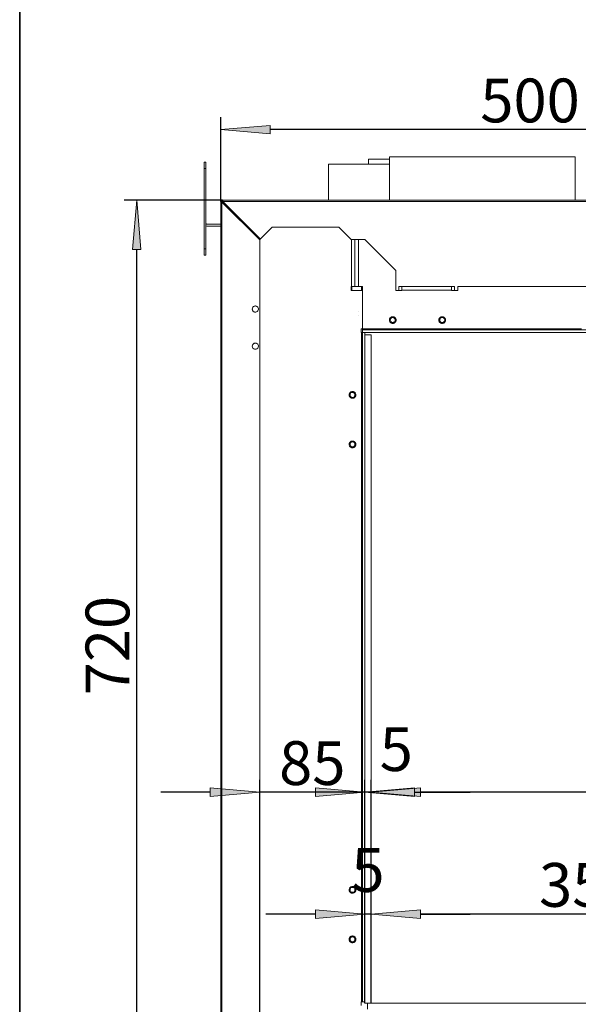
# Model space of a CAD drawing. Units: millimetres. Extents: x -2159 to 2041, y -1366 to 1604.
# Drawn here: x -2148 to -1697, y -209 to 586 of the extents above; entities that cross this region are included whole.
import ezdxf

# ---------------------------------------------------------------- set-up
doc = ezdxf.new("R2010")
doc.units = ezdxf.units.MM
doc.header["$LTSCALE"] = 10
doc.header["$PDMODE"] = 1
doc.header["$PDSIZE"] = -2
doc.layers.get('0').update_dxf_attribs({"lineweight": 18})
doc.layers.add('Geen', color=7, linetype='Continuous', lineweight=9)
doc.layers.add('Maatlijnen', color=7, linetype='Continuous', lineweight=9)
doc.styles.add('Century Gothic', font='Century Gothic')
doc.styles.add('Century Gothic (bold italic)', font='Century Gothic')
doc.dimstyles.new('iFiRE', dxfattribs={"dimtxt": 35.401801, "dimasz": 39.997559, "dimexe": 10, "dimexo": 0, "dimgap": 5, "dimtad": 1, "dimdec": 0, "dimtxsty": 'Century Gothic', "dimblk": 'VW_FILLEDARROW', "dimblk1": 'VW_FILLEDARROW', "dimblk2": 'VW_FILLEDARROW', "dimcen": 0, "dimazin": 0, "dimtfac": 1, "dimtdec": 0, "dimtix": 1, "dimtmove": 0, "dimatfit": 0, "dimldrblk": 'VW_FILLEDARROW-1', "dimfxl": 1, "dimfrac": 2, "dimtolj": 1, "dimarcsym": 0})

# ---------------------------------------------------------------- blocks, each defined once
blk = doc.blocks.new('Groep-6-1')
at = {"layer": 'Geen', "color": 7, "linetype": 'Continuous', "lineweight": 9}
for p, q in [((-1999.03, 471.14), (-1999.03, 396.14)), ((-1997.53, 471.14), (-1999.03, 471.14)), ((-1997.53, 471.14), (-1997.53, 396.14)), ((-1898.53, 469.64), (-1898.53, 440.54)), ((-1849.03, 469.64), (-1898.53, 469.64)), ((-1866.03, 473.64), (-1866.03, 469.64)), ((-1849.03, 473.64), (-1866.03, 473.64)), ((-1849.03, 475.54), (-1849.03, 440.54)), ((-1699.03, 475.54), (-1849.03, 475.54)), ((-1699.03, 440.54), (-1699.03, 475.54)), ((-1997.53, 466.14), (-1999.03, 466.14)), ((-1985.48, 439.87), (-1985.53, 439.54)), ((-1985.52, 439.68), (-1985.53, 439.54)), ((-1985.08, 439.54), (-1985.53, 439.54)), ((-1985.53, 439.54), (-1985.53, -279.46)), ((-1984.63, 439.04), (-1985.53, 439.04)), ((-1985.53, 439.04), (-1985.5, 439.03)), ((-1985.49, 439.77), (-1985.52, 439.68)), ((-1985.36, 439.01), (-1985.5, 439.03)), ((-1985.49, 439.81), (-1985.49, 439.81)), ((-1985.33, 440.15), (-1985.48, 439.87)), ((-1985.39, 440.03), (-1985.48, 439.87)), ((-1985.43, 439.98), (-1985.45, 439.92)), ((-1985.37, 440.06), (-1985.43, 439.98)), ((-1985.15, 438.99), (-1985.36, 439.01)), ((-1985.24, 440.25), (-1985.33, 440.15)), ((-1984.97, 440.44), (-1985.24, 440.25)), ((-1985.1, 440.36), (-1985.24, 440.25)), ((-1985.14, 440.34), (-1985.24, 440.25)), ((-1984.6, 439.61), (-1985.24, 440.25)), ((-1985.14, 440.34), (-1985.18, 440.3)), ((-1984.87, 438.97), (-1985.15, 438.99)), ((-1985.05, 440.39), (-1985.14, 440.34)), ((-1984.86, 439.54), (-1985.08, 439.54)), ((-1984.66, 440.53), (-1984.97, 440.44)), ((-1984.79, 440.5), (-1984.97, 440.44)), ((-1984.86, 440.49), (-1984.91, 440.46)), ((-1984.53, 438.94), (-1984.87, 438.97)), ((-1984.76, 440.51), (-1984.86, 440.49)), ((-1984.74, 439.54), (-1984.86, 439.54)), ((-1984.69, 439.54), (-1984.74, 439.54)), ((-1984.63, 439.54), (-1984.69, 439.54)), ((-1984.53, 440.54), (-1984.66, 440.53)), ((-1984.64, 438.96), (-1984.65, 438.96)), ((-1984.64, 438.96), (-1984.53, 438.94)), ((-1984.63, 439.57), (-1984.6, 439.61)), ((-1984.63, 439.57), (-1984.61, 439.6)), ((-1984.63, 439.54), (-1984.63, 439.57)), ((-1984.63, 439.54), (-1984.63, 439.57)), ((-1984.63, 439.04), (-1984.63, 439.54)), ((-1984.63, 439.03), (-1984.63, 439.04)), ((-1984.62, 439.02), (-1984.63, 439.03)), ((-1984.6, 438.99), (-1984.62, 439.02)), ((-1984.6, 439.61), (-1984.58, 439.63)), ((-1984.6, 439.61), (-1984.58, 439.63)), ((-1984.57, 438.97), (-1984.6, 438.99)), ((-1984.6, 438.96), (-1984.53, 438.94)), ((-1984.58, 439.63), (-1984.53, 439.64)), ((-1984.58, 439.63), (-1984.56, 439.64)), ((-1984.53, 438.94), (-1984.57, 438.97)), ((-1984.57, 438.96), (-1984.53, 438.94)), ((-1984.56, 439.64), (-1984.56, 439.64)), ((-1487.03, 440.54), (-1984.53, 440.54)), ((-1984.53, 439.64), (-1984.53, 440.54)), ((-1984.03, 439.64), (-1984.53, 439.64)), ((-1984.53, 438.94), (-1954.03, 408.44)), ((-1984.53, 438.94), (-1984.53, -279.46)), ((-1984.03, 440.54), (-1984.01, 440.49)), ((-1984.03, 439.64), (-1984.03, 440.54)), ((-1984.03, 439.64), (-1984.01, 439.64)), ((-1984.01, 440.49), (-1983.99, 440.33)), ((-1984.01, 439.64), (-1983.98, 439.61)), ((-1983.99, 440.33), (-1983.97, 440.1)), ((-1983.98, 439.61), (-1983.96, 439.58)), ((-1983.97, 440.1), (-1983.95, 439.8)), ((-1983.96, 439.58), (-1983.93, 439.54)), ((-1983.95, 439.8), (-1983.93, 439.54)), ((-1983.95, 439.68), (-1983.93, 439.54)), ((-1983.93, 439.54), (-1983.95, 439.63)), ((-1983.93, 439.54), (-1983.95, 439.6)), ((-1953.53, 409.14), (-1983.93, 439.54)), ((-1487.03, 439.54), (-1983.93, 439.54)), ((-1997.53, 421.94), (-1997.49, 421.68)), ((-1997.49, 421.74), (-1997.53, 421.94)), ((-1997.3, 421.38), (-1997.53, 421.14)), ((-1997.34, 419.73), (-1997.53, 419.82)), ((-1997.5, 421.73), (-1997.48, 421.7)), ((-1997.5, 421.72), (-1997.45, 421.62)), ((-1997.38, 421.49), (-1997.5, 421.72)), ((-1997.49, 421.74), (-1997.48, 421.7)), ((-1997.49, 421.68), (-1997.37, 421.46)), ((-1997.38, 421.49), (-1997.33, 421.42)), ((-1997.19, 421.29), (-1997.37, 421.46)), ((-1997.37, 421.46), (-1997.3, 421.38)), ((-1997.34, 419.73), (-1996.73, 419.64)), ((-1997.19, 421.29), (-1997.3, 421.38)), ((-1996.94, 421.17), (-1997.19, 421.29)), ((-1996.73, 421.14), (-1996.94, 421.17)), ((-1985.53, 421.14), (-1996.73, 421.14)), ((-1985.53, 419.64), (-1996.73, 419.64)), ((-1965.53, 421.14), (-1966.73, 421.14)), ((-1965.53, 421.14), (-1965.53, 419.94)), ((-1964.03, 419.64), (-1965.23, 419.64)), ((-1944.03, 418.64), (-1954.03, 408.64)), ((-1890.03, 418.64), (-1944.03, 418.64)), ((-1880.03, 408.64), (-1890.03, 418.64)), ((-1954.03, 408.64), (-1954.03, -285.36)), ((-1869.03, 408.64), (-1880.03, 408.64)), ((-1879.83, 370.64), (-1879.83, 408.64)), ((-1877.03, 408.64), (-1877.03, 370.64)), ((-1874.23, 408.64), (-1874.23, 370.64)), ((-1844.03, 383.64), (-1869.03, 408.64)), ((-1997.53, 401.14), (-1999.03, 401.14)), ((-1997.53, 396.14), (-1999.03, 396.14)), ((-1844.03, 367.64), (-1844.03, 383.64)), ((-1877.13, 370.64), (-1880.03, 370.64)), ((-1880.03, 367.64), (-1880.03, 370.64)), ((-1871.03, 367.64), (-1880.03, 367.64)), ((-1879.63, 370.64), (-1879.63, 367.64)), ((-1877.03, 370.64), (-1877.13, 370.64)), ((-1876.52, 370.64), (-1877.03, 370.64)), ((-1875.84, 370.64), (-1876.52, 370.64)), ((-1871.03, 370.64), (-1875.84, 370.64)), ((-1871.83, 370.64), (-1871.83, 367.64)), ((-1871.03, 370.64), (-1871.03, -207.36)), ((-1839.03, 367.64), (-1844.03, 367.64)), ((-1796.53, 370.64), (-1841.53, 370.64)), ((-1841.53, 370.64), (-1841.53, 367.64)), ((-1839.03, 370.64), (-1839.03, 367.64)), ((-1826.53, 367.84), (-1839.03, 367.84)), ((-1799.03, 367.84), (-1826.53, 367.84)), ((-1799.03, 367.64), (-1799.03, 370.64)), ((-1794.03, 367.64), (-1799.03, 367.64)), ((-1796.53, 370.64), (-1796.53, 367.64)), ((-1794.03, 370.64), (-1794.03, 367.64)), ((-1594.03, 370.64), (-1794.03, 370.64)), ((-1960.03, 352.54), (-1959.91, 353.32)), ((-1960.03, 352.39), (-1960.03, 352.54)), ((-1960.03, 352.54), (-1959.97, 352.1)), ((-1959.87, 351.65), (-1960.03, 352.39)), ((-1959.87, 353.4), (-1959.97, 352.98)), ((-1959.91, 353.32), (-1959.62, 353.92)), ((-1959.87, 351.69), (-1959.8, 351.54)), ((-1959.46, 350.95), (-1959.87, 351.65)), ((-1959.52, 354.03), (-1959.8, 353.55)), ((-1959.62, 353.92), (-1959.12, 354.48)), ((-1959.52, 351.06), (-1959.31, 350.82)), ((-1959.46, 350.95), (-1958.78, 350.37)), ((-1958.93, 354.59), (-1959.31, 354.27)), ((-1959.12, 354.48), (-1958.43, 354.88)), ((-1958.53, 350.27), (-1958.93, 350.5)), ((-1958.16, 350.12), (-1958.78, 350.37)), ((-1958.34, 354.9), (-1958.53, 354.82)), ((-1958.43, 354.88), (-1957.68, 355.04)), ((-1957.88, 350.09), (-1958.34, 350.19)), ((-1957.53, 355.03), (-1957.88, 354.99)), ((-1957.68, 355.04), (-1956.9, 354.97)), ((-1956.64, 350.21), (-1957.38, 350.05)), ((-1956.72, 354.9), (-1957.18, 354.99)), ((-1956.9, 354.97), (-1956.28, 354.71)), ((-1956.54, 350.27), (-1956.72, 350.19)), ((-1955.95, 350.61), (-1956.64, 350.21)), ((-1956.13, 354.59), (-1956.54, 354.82)), ((-1956.28, 354.71), (-1955.61, 354.14)), ((-1955.76, 350.82), (-1956.13, 350.5)), ((-1955.44, 351.17), (-1955.95, 350.61)), ((-1955.76, 354.27), (-1955.54, 354.03)), ((-1955.61, 354.14), (-1955.2, 353.44)), ((-1955.26, 351.54), (-1955.54, 351.06)), ((-1955.15, 351.77), (-1955.44, 351.17)), ((-1955.26, 353.55), (-1955.19, 353.4)), ((-1955.2, 353.44), (-1955.04, 352.69)), ((-1955.1, 352.1), (-1955.19, 351.69)), ((-1955.03, 352.54), (-1955.15, 351.77)), ((-1955.1, 352.98), (-1955.03, 352.54)), ((-1955.04, 352.69), (-1955.03, 352.54)), ((-1874.1, 350.64), (-1874.1, 350.64)), ((-1957.38, 350.05), (-1958.16, 350.12)), ((-1957.18, 350.09), (-1957.53, 350.06)), ((-1874.23, 347.64), (-1874.23, 347.64)), ((-1849.22, 343.99), (-1849.24, 343.64)), ((-1849.24, 343.64), (-1849.22, 343.28)), ((-1849.15, 344.32), (-1849.22, 343.99)), ((-1849.22, 343.28), (-1849.15, 342.94)), ((-1849.05, 344.64), (-1849.15, 344.32)), ((-1849.15, 342.94), (-1849.04, 342.61)), ((-1848.97, 344.82), (-1849.05, 344.64)), ((-1849.04, 342.61), (-1848.89, 342.3)), ((-1848.88, 344.98), (-1848.97, 344.82)), ((-1848.89, 342.3), (-1848.69, 342.01)), ((-1848.79, 345.14), (-1848.88, 344.98)), ((-1848.63, 345.36), (-1848.79, 345.14)), ((-1848.45, 345.56), (-1848.63, 345.36)), ((-1848.53, 343.64), (-1848.44, 344.27)), ((-1848.53, 343.54), (-1848.53, 343.64)), ((-1848.4, 342.94), (-1848.53, 343.54)), ((-1848.3, 345.69), (-1848.45, 345.56)), ((-1848.44, 344.27), (-1848.2, 344.75)), ((-1848.08, 342.38), (-1848.4, 342.94)), ((-1848.16, 345.81), (-1848.3, 345.69)), ((-1848.2, 344.75), (-1847.8, 345.19)), ((-1848.01, 345.91), (-1848.16, 345.81)), ((-1847.54, 341.91), (-1848.08, 342.38)), ((-1847.77, 346.05), (-1848.01, 345.91)), ((-1847.8, 345.19), (-1847.27, 345.51)), ((-1847.53, 346.16), (-1847.77, 346.05)), ((-1847.19, 346.27), (-1847.53, 346.16)), ((-1847.27, 345.51), (-1846.65, 345.64)), ((-1846.86, 346.33), (-1847.19, 346.27)), ((-1846.53, 346.35), (-1846.86, 346.33)), ((-1846.65, 345.64), (-1846.04, 345.59)), ((-1846.27, 346.34), (-1846.53, 346.35)), ((-1846.01, 346.3), (-1846.27, 346.34)), ((-1846.04, 345.59), (-1845.52, 345.37)), ((-1845.77, 346.24), (-1846.01, 346.3)), ((-1845.54, 346.16), (-1845.77, 346.24)), ((-1845.4, 346.1), (-1845.54, 346.16)), ((-1845.52, 345.37), (-1844.98, 344.91)), ((-1845.27, 346.04), (-1845.4, 346.1)), ((-1845.15, 345.97), (-1845.27, 346.04)), ((-1844.86, 342.54), (-1845.26, 342.09)), ((-1845.03, 345.9), (-1845.15, 345.97)), ((-1844.82, 345.74), (-1845.03, 345.9)), ((-1844.98, 344.91), (-1844.66, 344.35)), ((-1844.63, 343.02), (-1844.86, 342.54)), ((-1844.62, 345.56), (-1844.82, 345.74)), ((-1844.66, 344.35), (-1844.53, 343.75)), ((-1844.53, 343.64), (-1844.63, 343.02)), ((-1844.38, 345.28), (-1844.62, 345.56)), ((-1844.53, 343.75), (-1844.53, 343.64)), ((-1844.18, 344.99), (-1844.38, 345.28)), ((-1844.28, 342.15), (-1844.18, 342.3)), ((-1844.02, 344.68), (-1844.18, 344.99)), ((-1844.18, 342.3), (-1844.09, 342.47)), ((-1844.09, 342.47), (-1844.01, 342.65)), ((-1843.91, 344.35), (-1844.02, 344.68)), ((-1844.01, 342.65), (-1843.91, 342.97)), ((-1843.85, 344), (-1843.91, 344.35)), ((-1843.91, 342.97), (-1843.85, 343.3)), ((-1843.82, 343.64), (-1843.85, 344)), ((-1843.85, 343.3), (-1843.82, 343.64)), ((-1809.22, 343.99), (-1809.24, 343.64)), ((-1809.24, 343.64), (-1809.22, 343.28)), ((-1809.15, 344.32), (-1809.22, 343.99)), ((-1809.22, 343.28), (-1809.15, 342.94)), ((-1809.05, 344.64), (-1809.15, 344.32)), ((-1809.15, 342.94), (-1809.04, 342.61)), ((-1808.97, 344.82), (-1809.05, 344.64)), ((-1809.04, 342.61), (-1808.89, 342.3)), ((-1808.88, 344.98), (-1808.97, 344.82)), ((-1808.89, 342.3), (-1808.69, 342.01)), ((-1808.79, 345.14), (-1808.88, 344.98)), ((-1808.63, 345.36), (-1808.79, 345.14)), ((-1808.45, 345.56), (-1808.63, 345.36)), ((-1808.53, 343.64), (-1808.44, 344.27)), ((-1808.53, 343.54), (-1808.53, 343.64)), ((-1808.4, 342.94), (-1808.53, 343.54)), ((-1808.3, 345.69), (-1808.45, 345.56)), ((-1808.44, 344.27), (-1808.2, 344.75)), ((-1808.08, 342.38), (-1808.4, 342.94)), ((-1808.16, 345.81), (-1808.3, 345.69)), ((-1808.2, 344.75), (-1807.8, 345.19)), ((-1808.01, 345.91), (-1808.16, 345.81)), ((-1807.54, 341.91), (-1808.08, 342.38)), ((-1807.77, 346.05), (-1808.01, 345.91)), ((-1807.8, 345.19), (-1807.27, 345.51)), ((-1807.53, 346.16), (-1807.77, 346.05)), ((-1807.19, 346.27), (-1807.53, 346.16)), ((-1807.27, 345.51), (-1806.65, 345.64)), ((-1806.86, 346.33), (-1807.19, 346.27)), ((-1806.53, 346.35), (-1806.86, 346.33)), ((-1806.65, 345.64), (-1806.04, 345.59)), ((-1806.27, 346.34), (-1806.53, 346.35)), ((-1806.01, 346.3), (-1806.27, 346.34)), ((-1806.04, 345.59), (-1805.52, 345.37)), ((-1805.77, 346.24), (-1806.01, 346.3)), ((-1805.54, 346.16), (-1805.77, 346.24)), ((-1805.4, 346.1), (-1805.54, 346.16)), ((-1805.52, 345.37), (-1804.98, 344.91)), ((-1805.27, 346.04), (-1805.4, 346.1)), ((-1805.15, 345.97), (-1805.27, 346.04)), ((-1804.86, 342.54), (-1805.26, 342.09)), ((-1805.03, 345.9), (-1805.15, 345.97)), ((-1804.82, 345.74), (-1805.03, 345.9)), ((-1804.98, 344.91), (-1804.66, 344.35)), ((-1804.63, 343.02), (-1804.86, 342.54)), ((-1804.62, 345.56), (-1804.82, 345.74)), ((-1804.66, 344.35), (-1804.53, 343.75)), ((-1804.53, 343.64), (-1804.63, 343.02)), ((-1804.38, 345.28), (-1804.62, 345.56)), ((-1804.53, 343.75), (-1804.53, 343.64)), ((-1804.18, 344.99), (-1804.38, 345.28)), ((-1804.28, 342.15), (-1804.18, 342.3)), ((-1804.02, 344.68), (-1804.18, 344.99)), ((-1804.18, 342.3), (-1804.09, 342.47)), ((-1804.09, 342.47), (-1804.01, 342.65)), ((-1803.91, 344.35), (-1804.02, 344.68)), ((-1804.01, 342.65), (-1803.91, 342.97)), ((-1803.85, 344), (-1803.91, 344.35)), ((-1803.91, 342.97), (-1803.85, 343.3)), ((-1803.82, 343.64), (-1803.85, 344)), ((-1803.85, 343.3), (-1803.82, 343.64)), ((-1872.03, 333.64), (-1872.03, 336.64)), ((-1871.03, 336.64), (-1872.03, 336.64)), ((-1826.53, 336.44), (-1871.03, 336.44)), ((-1469.03, 335.64), (-1871.03, 335.64)), ((-1848.69, 342.01), (-1848.45, 341.73)), ((-1848.45, 341.73), (-1848.25, 341.55)), ((-1848.25, 341.55), (-1848.03, 341.39)), ((-1848.03, 341.39), (-1847.91, 341.31)), ((-1847.91, 341.31), (-1847.79, 341.25)), ((-1847.79, 341.25), (-1847.66, 341.18)), ((-1847.66, 341.18), (-1847.53, 341.13)), ((-1847.03, 341.7), (-1847.54, 341.91)), ((-1847.53, 341.13), (-1847.29, 341.04)), ((-1847.29, 341.04), (-1847.05, 340.99)), ((-1847.05, 340.99), (-1846.8, 340.95)), ((-1846.42, 341.65), (-1847.03, 341.7)), ((-1846.8, 340.95), (-1846.53, 340.94)), ((-1846.53, 340.94), (-1846.2, 340.96)), ((-1845.8, 341.78), (-1846.42, 341.65)), ((-1846.2, 340.96), (-1845.87, 341.02)), ((-1845.87, 341.02), (-1845.54, 341.13)), ((-1845.26, 342.09), (-1845.8, 341.78)), ((-1845.54, 341.13), (-1845.29, 341.24)), ((-1845.29, 341.24), (-1845.06, 341.37)), ((-1845.06, 341.37), (-1844.91, 341.48)), ((-1844.91, 341.48), (-1844.76, 341.6)), ((-1844.76, 341.6), (-1844.62, 341.73)), ((-1844.62, 341.73), (-1844.44, 341.93)), ((-1844.44, 341.93), (-1844.28, 342.15)), ((-1694.03, 336.44), (-1826.53, 336.44)), ((-1808.69, 342.01), (-1808.45, 341.73)), ((-1808.45, 341.73), (-1808.25, 341.55)), ((-1808.25, 341.55), (-1808.03, 341.39)), ((-1808.03, 341.39), (-1807.91, 341.31)), ((-1807.91, 341.31), (-1807.79, 341.25)), ((-1807.79, 341.25), (-1807.66, 341.18)), ((-1807.66, 341.18), (-1807.53, 341.13)), ((-1807.03, 341.7), (-1807.54, 341.91)), ((-1807.53, 341.13), (-1807.29, 341.04)), ((-1807.29, 341.04), (-1807.05, 340.99)), ((-1807.05, 340.99), (-1806.8, 340.95)), ((-1806.42, 341.65), (-1807.03, 341.7)), ((-1806.8, 340.95), (-1806.53, 340.94)), ((-1806.53, 340.94), (-1806.2, 340.96)), ((-1805.8, 341.78), (-1806.42, 341.65)), ((-1806.2, 340.96), (-1805.87, 341.02)), ((-1805.87, 341.02), (-1805.54, 341.13)), ((-1805.26, 342.09), (-1805.8, 341.78)), ((-1805.54, 341.13), (-1805.29, 341.24)), ((-1805.29, 341.24), (-1805.06, 341.37)), ((-1805.06, 341.37), (-1804.91, 341.48)), ((-1804.91, 341.48), (-1804.76, 341.6)), ((-1804.76, 341.6), (-1804.62, 341.73)), ((-1804.62, 341.73), (-1804.44, 341.93)), ((-1804.44, 341.93), (-1804.28, 342.15)), ((-1871.37, 333.64), (-1872.03, 333.64)), ((-1871.83, -207.36), (-1871.83, 333.64)), ((-1871.18, 333.64), (-1871.37, 333.64)), ((-1871.06, 333.64), (-1871.18, 333.64)), ((-1871.03, 333.64), (-1871.06, 333.64)), ((-1522.03, 333.64), (-1871.03, 333.64)), ((-1869.03, 333.64), (-1869.03, -208.36)), ((-1864.03, 331.64), (-1869.03, 331.64)), ((-1864.03, -208.36), (-1864.03, 331.64)), ((-1960.03, 322.54), (-1959.91, 323.32)), ((-1959.88, 321.69), (-1960.03, 322.54)), ((-1959.87, 323.4), (-1959.97, 322.98)), ((-1959.91, 323.32), (-1959.62, 323.92)), ((-1959.91, 321.84), (-1959.87, 321.67)), ((-1959.88, 321.69), (-1959.84, 321.62)), ((-1959.45, 320.94), (-1959.88, 321.69)), ((-1959.52, 324.03), (-1959.8, 323.55)), ((-1959.62, 323.92), (-1959.12, 324.48)), ((-1959.51, 321.04), (-1959.31, 320.82)), ((-1959.27, 320.79), (-1959.45, 320.94)), ((-1958.78, 320.38), (-1959.45, 320.94)), ((-1958.93, 324.59), (-1959.31, 324.27)), ((-1959.12, 324.48), (-1958.43, 324.88)), ((-1958.61, 320.32), (-1958.92, 320.5)), ((-1957.97, 320.08), (-1958.78, 320.38)), ((-1958.34, 324.9), (-1958.53, 324.82)), ((-1958.43, 324.88), (-1957.68, 325.04)), ((-1957.88, 320.09), (-1958.16, 320.15)), ((-1957.76, 320.08), (-1958.03, 320.11)), ((-1957.1, 320.08), (-1957.97, 320.08)), ((-1957.53, 325.03), (-1957.88, 324.99)), ((-1956.9, 324.97), (-1957.68, 325.04)), ((-1957.18, 320.09), (-1957.31, 320.08)), ((-1956.9, 320.15), (-1957.23, 320.08)), ((-1956.72, 324.9), (-1957.18, 324.99)), ((-1956.28, 320.38), (-1957.1, 320.08)), ((-1956.9, 324.97), (-1956.28, 324.71)), ((-1956.13, 324.59), (-1956.54, 324.82)), ((-1956.14, 320.5), (-1956.45, 320.32)), ((-1955.61, 324.14), (-1956.28, 324.71)), ((-1955.62, 320.94), (-1956.28, 320.38)), ((-1955.76, 320.82), (-1955.79, 320.79)), ((-1955.76, 324.27), (-1955.54, 324.03)), ((-1955.56, 321.04), (-1955.76, 320.82)), ((-1955.18, 321.69), (-1955.62, 320.94)), ((-1955.61, 324.14), (-1955.2, 323.44)), ((-1955.26, 323.55), (-1955.19, 323.4)), ((-1955.18, 321.71), (-1955.22, 321.62)), ((-1955.2, 323.44), (-1955.04, 322.69)), ((-1955.16, 321.84), (-1955.19, 321.69)), ((-1955.03, 322.54), (-1955.18, 321.69)), ((-1955.1, 322.98), (-1955.03, 322.54)), ((-1955.04, 322.69), (-1955.03, 322.54)), ((-1881.72, 283.49), (-1881.74, 283.14)), ((-1881.74, 283.14), (-1881.72, 282.78)), ((-1881.65, 283.82), (-1881.72, 283.49)), ((-1881.72, 282.78), (-1881.65, 282.44)), ((-1881.55, 284.14), (-1881.65, 283.82)), ((-1881.65, 282.44), (-1881.54, 282.11)), ((-1881.47, 284.32), (-1881.55, 284.14)), ((-1881.54, 282.11), (-1881.39, 281.8)), ((-1881.38, 284.48), (-1881.47, 284.32)), ((-1881.39, 281.8), (-1881.19, 281.51)), ((-1881.29, 284.64), (-1881.38, 284.48)), ((-1881.13, 284.86), (-1881.29, 284.64)), ((-1881.19, 281.51), (-1880.95, 281.23)), ((-1880.95, 285.06), (-1881.13, 284.86)), ((-1881.03, 283.14), (-1880.94, 283.77)), ((-1881.03, 283.04), (-1881.03, 283.14)), ((-1880.9, 282.44), (-1881.03, 283.04)), ((-1880.8, 285.19), (-1880.95, 285.06)), ((-1880.95, 281.23), (-1880.75, 281.05)), ((-1880.94, 283.77), (-1880.7, 284.25)), ((-1880.58, 281.88), (-1880.9, 282.44)), ((-1880.66, 285.31), (-1880.8, 285.19)), ((-1880.75, 281.05), (-1880.53, 280.89)), ((-1880.7, 284.25), (-1880.3, 284.69)), ((-1880.51, 285.41), (-1880.66, 285.31)), ((-1880.04, 281.41), (-1880.58, 281.88)), ((-1880.53, 280.89), (-1880.41, 280.81)), ((-1880.27, 285.55), (-1880.51, 285.41)), ((-1880.41, 280.81), (-1880.29, 280.75)), ((-1880.3, 284.69), (-1879.77, 285.01)), ((-1880.29, 280.75), (-1880.16, 280.68)), ((-1880.03, 285.66), (-1880.27, 285.55)), ((-1880.16, 280.68), (-1880.03, 280.63)), ((-1880.04, 281.41), (-1879.53, 281.2)), ((-1879.69, 285.77), (-1880.03, 285.66)), ((-1880.03, 280.63), (-1879.79, 280.54)), ((-1879.79, 280.54), (-1879.55, 280.49)), ((-1879.77, 285.01), (-1879.15, 285.14)), ((-1879.36, 285.83), (-1879.69, 285.77)), ((-1879.55, 280.49), (-1879.3, 280.45)), ((-1879.53, 281.2), (-1878.92, 281.15)), ((-1879.03, 285.85), (-1879.36, 285.83)), ((-1879.3, 280.45), (-1879.03, 280.44)), ((-1879.15, 285.14), (-1878.54, 285.09)), ((-1878.77, 285.84), (-1879.03, 285.85)), ((-1879.03, 280.44), (-1878.7, 280.46)), ((-1878.3, 281.28), (-1878.92, 281.15)), ((-1878.51, 285.8), (-1878.77, 285.84)), ((-1878.7, 280.46), (-1878.37, 280.52)), ((-1878.54, 285.09), (-1878.02, 284.87)), ((-1878.27, 285.74), (-1878.51, 285.8)), ((-1878.37, 280.52), (-1878.04, 280.63)), ((-1877.76, 281.59), (-1878.3, 281.28)), ((-1878.04, 285.66), (-1878.27, 285.74)), ((-1877.9, 285.6), (-1878.04, 285.66)), ((-1878.04, 280.63), (-1877.79, 280.74)), ((-1878.02, 284.87), (-1877.48, 284.41)), ((-1877.77, 285.54), (-1877.9, 285.6)), ((-1877.79, 280.74), (-1877.56, 280.87)), ((-1877.65, 285.47), (-1877.77, 285.54)), ((-1877.36, 282.04), (-1877.76, 281.59)), ((-1877.53, 285.4), (-1877.65, 285.47)), ((-1877.56, 280.87), (-1877.41, 280.98)), ((-1877.32, 285.24), (-1877.53, 285.4)), ((-1877.48, 284.41), (-1877.16, 283.85)), ((-1877.41, 280.98), (-1877.26, 281.1)), ((-1877.13, 282.52), (-1877.36, 282.04)), ((-1877.12, 285.06), (-1877.32, 285.24)), ((-1877.26, 281.1), (-1877.12, 281.23)), ((-1877.16, 283.85), (-1877.03, 283.25)), ((-1877.03, 283.14), (-1877.13, 282.52)), ((-1876.88, 284.78), (-1877.12, 285.06)), ((-1877.12, 281.23), (-1876.94, 281.43)), ((-1877.03, 283.25), (-1877.03, 283.14)), ((-1876.94, 281.43), (-1876.78, 281.65)), ((-1876.68, 284.49), (-1876.88, 284.78)), ((-1876.78, 281.65), (-1876.68, 281.8)), ((-1876.52, 284.18), (-1876.68, 284.49)), ((-1876.68, 281.8), (-1876.59, 281.97)), ((-1876.59, 281.97), (-1876.51, 282.15)), ((-1876.41, 283.85), (-1876.52, 284.18)), ((-1876.51, 282.15), (-1876.41, 282.47)), ((-1876.35, 283.5), (-1876.41, 283.85)), ((-1876.41, 282.47), (-1876.35, 282.8)), ((-1876.32, 283.14), (-1876.35, 283.5)), ((-1876.35, 282.8), (-1876.32, 283.14)), ((-1881.72, 243.49), (-1881.74, 243.14)), ((-1881.74, 243.14), (-1881.72, 242.78)), ((-1881.65, 243.82), (-1881.72, 243.49)), ((-1881.72, 242.78), (-1881.65, 242.44)), ((-1881.55, 244.14), (-1881.65, 243.82)), ((-1881.65, 242.44), (-1881.54, 242.11)), ((-1881.47, 244.32), (-1881.55, 244.14)), ((-1881.54, 242.11), (-1881.39, 241.8)), ((-1881.38, 244.48), (-1881.47, 244.32)), ((-1881.39, 241.8), (-1881.19, 241.51)), ((-1881.29, 244.64), (-1881.38, 244.48)), ((-1881.13, 244.86), (-1881.29, 244.64)), ((-1881.19, 241.51), (-1880.95, 241.23)), ((-1880.95, 245.06), (-1881.13, 244.86)), ((-1881.03, 243.14), (-1880.91, 243.83)), ((-1881.03, 243.04), (-1881.03, 243.14)), ((-1881.03, 243.04), (-1880.9, 242.44)), ((-1880.8, 245.19), (-1880.95, 245.06)), ((-1880.95, 241.23), (-1880.75, 241.05)), ((-1880.91, 243.83), (-1880.56, 244.43)), ((-1880.58, 241.88), (-1880.9, 242.44)), ((-1880.66, 245.31), (-1880.8, 245.19)), ((-1880.75, 241.05), (-1880.53, 240.89)), ((-1880.51, 245.41), (-1880.66, 245.31)), ((-1880.04, 241.41), (-1880.58, 241.88)), ((-1880.56, 244.43), (-1880.03, 244.88)), ((-1880.53, 240.89), (-1880.41, 240.81)), ((-1880.27, 245.55), (-1880.51, 245.41)), ((-1880.41, 240.81), (-1880.29, 240.75)), ((-1880.29, 240.75), (-1880.16, 240.68)), ((-1880.03, 245.66), (-1880.27, 245.55)), ((-1880.16, 240.68), (-1880.03, 240.63)), ((-1879.53, 241.2), (-1880.04, 241.41)), ((-1879.69, 245.77), (-1880.03, 245.66)), ((-1880.03, 244.88), (-1879.38, 245.11)), ((-1880.03, 240.63), (-1879.79, 240.54)), ((-1879.79, 240.54), (-1879.55, 240.49)), ((-1879.36, 245.83), (-1879.69, 245.77)), ((-1879.55, 240.49), (-1879.3, 240.45)), ((-1879.53, 241.2), (-1878.92, 241.15)), ((-1878.68, 245.11), (-1879.38, 245.11)), ((-1879.03, 245.85), (-1879.36, 245.83)), ((-1879.3, 240.45), (-1879.03, 240.44)), ((-1878.77, 245.84), (-1879.03, 245.85)), ((-1879.03, 240.44), (-1878.7, 240.46)), ((-1878.3, 241.28), (-1878.92, 241.15)), ((-1878.51, 245.8), (-1878.77, 245.84)), ((-1878.7, 240.46), (-1878.37, 240.52)), ((-1878.03, 244.88), (-1878.68, 245.11)), ((-1878.27, 245.74), (-1878.51, 245.8)), ((-1878.37, 240.52), (-1878.04, 240.63)), ((-1877.76, 241.59), (-1878.3, 241.28)), ((-1878.04, 245.66), (-1878.27, 245.74)), ((-1877.9, 245.6), (-1878.04, 245.66)), ((-1878.04, 240.63), (-1877.79, 240.74)), ((-1878.03, 244.88), (-1877.5, 244.43)), ((-1877.77, 245.54), (-1877.9, 245.6)), ((-1877.79, 240.74), (-1877.56, 240.87)), ((-1877.65, 245.47), (-1877.77, 245.54)), ((-1877.36, 242.04), (-1877.76, 241.59)), ((-1877.53, 245.4), (-1877.65, 245.47)), ((-1877.56, 240.87), (-1877.41, 240.98)), ((-1877.32, 245.24), (-1877.53, 245.4)), ((-1877.5, 244.43), (-1877.15, 243.83)), ((-1877.41, 240.98), (-1877.26, 241.1)), ((-1877.13, 242.52), (-1877.36, 242.04)), ((-1877.12, 245.06), (-1877.32, 245.24)), ((-1877.26, 241.1), (-1877.12, 241.23)), ((-1877.15, 243.83), (-1877.03, 243.14)), ((-1877.03, 243.14), (-1877.13, 242.52)), ((-1876.88, 244.78), (-1877.12, 245.06)), ((-1877.12, 241.23), (-1876.94, 241.43)), ((-1876.94, 241.43), (-1876.78, 241.65)), ((-1876.68, 244.49), (-1876.88, 244.78)), ((-1876.78, 241.65), (-1876.68, 241.8)), ((-1876.52, 244.18), (-1876.68, 244.49)), ((-1876.68, 241.8), (-1876.59, 241.97)), ((-1876.59, 241.97), (-1876.51, 242.15)), ((-1876.41, 243.85), (-1876.52, 244.18)), ((-1876.51, 242.15), (-1876.41, 242.47)), ((-1876.35, 243.5), (-1876.41, 243.85)), ((-1876.41, 242.47), (-1876.35, 242.8)), ((-1876.32, 243.14), (-1876.35, 243.5)), ((-1876.35, 242.8), (-1876.32, 243.14)), ((-1881.72, -116.51), (-1881.74, -116.86)), ((-1881.74, -116.86), (-1881.72, -117.22)), ((-1881.65, -116.18), (-1881.72, -116.51)), ((-1881.72, -117.22), (-1881.65, -117.56)), ((-1881.55, -115.86), (-1881.65, -116.18)), ((-1881.65, -117.56), (-1881.54, -117.89)), ((-1881.47, -115.68), (-1881.55, -115.86)), ((-1881.54, -117.89), (-1881.39, -118.2)), ((-1881.38, -115.52), (-1881.47, -115.68)), ((-1881.39, -118.2), (-1881.19, -118.49)), ((-1881.29, -115.36), (-1881.38, -115.52)), ((-1881.13, -115.14), (-1881.29, -115.36)), ((-1881.19, -118.49), (-1880.95, -118.77)), ((-1880.95, -114.94), (-1881.13, -115.14)), ((-1881.03, -116.86), (-1880.94, -116.23)), ((-1881.03, -116.96), (-1881.03, -116.86)), ((-1881.03, -116.96), (-1880.9, -117.56)), ((-1880.8, -114.81), (-1880.95, -114.94)), ((-1880.95, -118.77), (-1880.75, -118.95)), ((-1880.94, -116.23), (-1880.7, -115.75)), ((-1880.58, -118.12), (-1880.9, -117.56)), ((-1880.66, -114.69), (-1880.8, -114.81)), ((-1880.75, -118.95), (-1880.53, -119.11)), ((-1880.7, -115.75), (-1880.3, -115.31)), ((-1880.51, -114.59), (-1880.66, -114.69)), ((-1880.58, -118.12), (-1880.04, -118.59)), ((-1880.53, -119.11), (-1880.41, -119.19)), ((-1880.27, -114.45), (-1880.51, -114.59)), ((-1880.41, -119.19), (-1880.29, -119.25)), ((-1880.3, -115.31), (-1879.77, -114.99)), ((-1880.29, -119.25), (-1880.16, -119.32)), ((-1880.03, -114.34), (-1880.27, -114.45)), ((-1880.16, -119.32), (-1880.03, -119.37)), ((-1879.53, -118.8), (-1880.04, -118.59)), ((-1879.69, -114.23), (-1880.03, -114.34)), ((-1879.77, -114.99), (-1879.15, -114.86)), ((-1879.36, -114.17), (-1879.69, -114.23)), ((-1879.53, -118.8), (-1878.92, -118.85)), ((-1879.03, -114.15), (-1879.36, -114.17)), ((-1879.15, -114.86), (-1878.54, -114.91)), ((-1878.77, -114.16), (-1879.03, -114.15)), ((-1878.3, -118.72), (-1878.92, -118.85)), ((-1878.51, -114.2), (-1878.77, -114.16)), ((-1878.54, -114.91), (-1878.02, -115.13)), ((-1878.27, -114.26), (-1878.51, -114.2)), ((-1877.76, -118.41), (-1878.3, -118.72)), ((-1878.04, -114.34), (-1878.27, -114.26)), ((-1877.9, -114.4), (-1878.04, -114.34)), ((-1878.04, -119.37), (-1877.79, -119.26)), ((-1878.02, -115.13), (-1877.48, -115.59)), ((-1877.77, -114.46), (-1877.9, -114.4)), ((-1877.79, -119.26), (-1877.56, -119.13)), ((-1877.65, -114.53), (-1877.77, -114.46)), ((-1877.36, -117.96), (-1877.76, -118.41)), ((-1877.53, -114.6), (-1877.65, -114.53)), ((-1877.56, -119.13), (-1877.41, -119.02)), ((-1877.32, -114.76), (-1877.53, -114.6)), ((-1877.48, -115.59), (-1877.16, -116.15)), ((-1877.41, -119.02), (-1877.26, -118.9)), ((-1877.13, -117.48), (-1877.36, -117.96)), ((-1877.12, -114.94), (-1877.32, -114.76)), ((-1877.26, -118.9), (-1877.12, -118.77)), ((-1877.03, -116.75), (-1877.16, -116.15)), ((-1877.03, -116.86), (-1877.13, -117.48)), ((-1876.88, -115.22), (-1877.12, -114.94)), ((-1877.12, -118.77), (-1876.94, -118.57)), ((-1877.03, -116.75), (-1877.03, -116.86)), ((-1876.94, -118.57), (-1876.78, -118.35)), ((-1876.68, -115.51), (-1876.88, -115.22)), ((-1876.78, -118.35), (-1876.68, -118.2)), ((-1876.52, -115.82), (-1876.68, -115.51)), ((-1876.68, -118.2), (-1876.59, -118.03)), ((-1876.59, -118.03), (-1876.51, -117.85)), ((-1876.41, -116.15), (-1876.52, -115.82)), ((-1876.51, -117.85), (-1876.41, -117.53)), ((-1876.35, -116.5), (-1876.41, -116.15)), ((-1876.41, -117.53), (-1876.35, -117.2)), ((-1876.32, -116.86), (-1876.35, -116.5)), ((-1876.35, -117.2), (-1876.32, -116.86)), ((-1880.03, -119.37), (-1879.79, -119.46)), ((-1879.79, -119.46), (-1879.55, -119.51)), ((-1879.55, -119.51), (-1879.3, -119.55)), ((-1879.3, -119.55), (-1879.03, -119.56)), ((-1879.03, -119.56), (-1878.7, -119.54)), ((-1878.7, -119.54), (-1878.37, -119.48)), ((-1878.37, -119.48), (-1878.04, -119.37)), ((-1881.72, -156.51), (-1881.74, -156.86)), ((-1881.74, -156.86), (-1881.72, -157.22)), ((-1881.65, -156.18), (-1881.72, -156.51)), ((-1881.72, -157.22), (-1881.65, -157.56)), ((-1881.55, -155.86), (-1881.65, -156.18)), ((-1881.65, -157.56), (-1881.54, -157.89)), ((-1881.47, -155.68), (-1881.55, -155.86)), ((-1881.54, -157.89), (-1881.39, -158.2)), ((-1881.38, -155.52), (-1881.47, -155.68)), ((-1881.39, -158.2), (-1881.19, -158.49)), ((-1881.29, -155.36), (-1881.38, -155.52)), ((-1881.13, -155.14), (-1881.29, -155.36)), ((-1881.22, -158.44), (-1881.22, -158.44)), ((-1881.19, -158.49), (-1880.95, -158.77)), ((-1880.95, -154.94), (-1881.13, -155.14)), ((-1881.03, -156.86), (-1880.94, -156.23)), ((-1881.03, -156.96), (-1881.03, -156.86)), ((-1880.9, -157.56), (-1881.03, -156.96)), ((-1880.8, -154.81), (-1880.95, -154.94)), ((-1880.95, -158.77), (-1880.75, -158.95)), ((-1880.94, -156.23), (-1880.7, -155.75)), ((-1880.58, -158.12), (-1880.9, -157.56)), ((-1880.84, -158.87), (-1880.84, -158.87)), ((-1880.66, -154.69), (-1880.8, -154.81)), ((-1880.75, -158.95), (-1880.53, -159.11)), ((-1880.7, -155.75), (-1880.3, -155.31)), ((-1880.51, -154.59), (-1880.66, -154.69)), ((-1880.04, -158.59), (-1880.58, -158.12)), ((-1880.53, -159.11), (-1880.41, -159.19)), ((-1880.27, -154.45), (-1880.51, -154.59)), ((-1880.3, -155.31), (-1879.77, -154.99)), ((-1880.03, -154.34), (-1880.27, -154.45)), ((-1880.04, -158.59), (-1879.53, -158.8)), ((-1879.69, -154.23), (-1880.03, -154.34)), ((-1879.77, -154.99), (-1879.15, -154.86)), ((-1879.36, -154.17), (-1879.69, -154.23)), ((-1879.53, -158.8), (-1878.92, -158.85)), ((-1879.03, -154.15), (-1879.36, -154.17)), ((-1879.15, -154.86), (-1878.54, -154.91)), ((-1878.77, -154.16), (-1879.03, -154.15)), ((-1878.3, -158.72), (-1878.92, -158.85)), ((-1878.51, -154.2), (-1878.77, -154.16)), ((-1878.02, -155.13), (-1878.54, -154.91)), ((-1878.27, -154.26), (-1878.51, -154.2)), ((-1877.76, -158.41), (-1878.3, -158.72)), ((-1878.04, -154.34), (-1878.27, -154.26)), ((-1877.9, -154.4), (-1878.04, -154.34)), ((-1877.48, -155.59), (-1878.02, -155.13)), ((-1877.77, -154.46), (-1877.9, -154.4)), ((-1877.79, -159.26), (-1877.56, -159.13)), ((-1877.65, -154.53), (-1877.77, -154.46)), ((-1877.36, -157.96), (-1877.76, -158.41)), ((-1877.53, -154.6), (-1877.65, -154.53)), ((-1877.56, -159.13), (-1877.41, -159.02)), ((-1877.32, -154.76), (-1877.53, -154.6)), ((-1877.48, -155.59), (-1877.16, -156.15)), ((-1877.41, -159.02), (-1877.26, -158.9)), ((-1877.13, -157.48), (-1877.36, -157.96)), ((-1877.12, -154.94), (-1877.32, -154.76)), ((-1877.26, -158.9), (-1877.12, -158.77)), ((-1877.03, -156.75), (-1877.16, -156.15)), ((-1877.03, -156.86), (-1877.13, -157.48)), ((-1876.88, -155.22), (-1877.12, -154.94)), ((-1877.12, -158.77), (-1876.94, -158.57)), ((-1877.03, -156.75), (-1877.03, -156.86)), ((-1876.94, -158.57), (-1876.78, -158.35)), ((-1876.68, -155.51), (-1876.88, -155.22)), ((-1876.78, -158.35), (-1876.68, -158.2)), ((-1876.52, -155.82), (-1876.68, -155.51)), ((-1876.68, -158.2), (-1876.59, -158.03)), ((-1876.59, -158.03), (-1876.51, -157.85)), ((-1876.41, -156.15), (-1876.52, -155.82)), ((-1876.51, -157.85), (-1876.41, -157.53)), ((-1876.35, -156.5), (-1876.41, -156.15)), ((-1876.41, -157.53), (-1876.35, -157.2)), ((-1876.32, -156.86), (-1876.35, -156.5)), ((-1876.35, -157.2), (-1876.32, -156.86)), ((-1880.41, -159.19), (-1880.29, -159.25)), ((-1880.29, -159.25), (-1880.16, -159.32)), ((-1880.16, -159.32), (-1880.03, -159.37)), ((-1880.03, -159.37), (-1879.79, -159.46)), ((-1879.79, -159.46), (-1879.55, -159.51)), ((-1879.55, -159.51), (-1879.3, -159.55)), ((-1879.3, -159.55), (-1879.03, -159.56)), ((-1879.03, -159.56), (-1878.7, -159.54)), ((-1878.7, -159.54), (-1878.37, -159.48)), ((-1878.37, -159.48), (-1878.04, -159.37)), ((-1878.04, -159.37), (-1877.79, -159.26)), ((-1871.62, -207.36), (-1872.03, -207.36)), ((-1872.03, -210.36), (-1872.03, -207.36)), ((-1871.37, -207.36), (-1871.62, -207.36)), ((-1871.06, -207.36), (-1871.37, -207.36)), ((-1871.03, -207.36), (-1871.06, -207.36)), ((-1869.03, -207.36), (-1871.03, -207.36)), ((-1435.03, -208.36), (-1869.03, -208.36)), ((-1867.03, -208.36), (-1867.03, -213.36))]:
    blk.add_line(p, q, dxfattribs=at)
blk = doc.blocks.new('VW_FILLEDARROW')
at = {"linetype": 'Continuous', "lineweight": 0}
blk.add_hatch(color=0, dxfattribs=at).paths.add_polyline_path([(-1, 0.087), (0, 0), (-1, -0.087)])
at = {"color": 0, "linetype": 'Continuous', "lineweight": 5, "flags": 128}
blk.add_lwpolyline([(-1, 0.087), (0, 0), (-1, -0.087)], close=True, dxfattribs=at)
blk = doc.blocks.new('*D51')
at = {"layer": 'Defpoints', "color": 0}
for p in [(-2053.46, 440.54), (-1984.03, 440.54), (-1985.53, -279.46)]:
    blk.add_point(p, dxfattribs=at)
at = {"layer": 'Maatlijnen', "color": 0, "linetype": 'Continuous', "lineweight": -2}
for p, q in [((-1984.03, 440.54), (-2063.46, 440.54)), ((-2053.46, -239.46), (-2053.46, 400.55)), ((-1985.53, -279.46), (-2063.46, -279.46))]:
    blk.add_line(p, q, dxfattribs=at)
at = {"layer": 'Maatlijnen', "color": 0, "lineweight": -2, "xscale": 39.99755859374999, "yscale": 39.99755859374999, "zscale": 39.99755859374999}
for p, rotation in [((-2053.46, 440.54), 90), ((-2053.46, -279.46), 270)]:
    blk.add_blockref('VW_FILLEDARROW', p, dxfattribs=dict(at, rotation=rotation))
at = {"layer": 'Maatlijnen', "color": 0, "lineweight": 9, "insert": (-2077.04, 80.54), "char_height": 35.402, "attachment_point": 5, "rotation": 90, "style": 'Century Gothic'}
blk.add_mtext('\\A1;720', dxfattribs=at)
blk = doc.blocks.new('VW_FILLEDARROW-1')
at = {"linetype": 'Continuous', "lineweight": 0}
blk.add_hatch(color=0, dxfattribs=at).paths.add_polyline_path([(-1, 0.087), (0, 0), (-1, -0.087)])
at = {"color": 0, "linetype": 'Continuous', "lineweight": 13, "flags": 128}
blk.add_lwpolyline([(-1, 0.087), (0, 0), (-1, -0.087)], close=True, dxfattribs=at)
blk = doc.blocks.new('*D52')
at = {"layer": 'Defpoints', "color": 0}
for p in [(-1985.53, 497.51), (-1985.53, 439.54), (-1485.53, 439.54)]:
    blk.add_point(p, dxfattribs=at)
at = {"layer": 'Maatlijnen', "color": 0, "linetype": 'Continuous', "lineweight": -2}
for p, q in [((-1985.53, 439.54), (-1985.53, 507.51)), ((-1485.53, 439.54), (-1485.53, 507.51)), ((-1525.53, 497.51), (-1945.53, 497.51))]:
    blk.add_line(p, q, dxfattribs=at)
at = {"layer": 'Maatlijnen', "color": 0, "lineweight": -2, "xscale": 39.99755859374999, "yscale": 39.99755859374999, "zscale": 39.99755859374999, "rotation": 180}
blk.add_blockref('VW_FILLEDARROW', (-1985.53, 497.51), dxfattribs=at)
at = {"layer": 'Maatlijnen', "color": 0, "lineweight": -2, "xscale": 39.99755859374999, "yscale": 39.99755859374999, "zscale": 39.99755859374999}
blk.add_blockref('VW_FILLEDARROW', (-1485.53, 497.51), dxfattribs=at)
at = {"layer": 'Maatlijnen', "color": 0, "lineweight": 9, "insert": (-1735.53, 521.09), "char_height": 35.402, "attachment_point": 5, "style": 'Century Gothic'}
blk.add_mtext('\\A1;500', dxfattribs=at)
blk = doc.blocks.new('*D53')
at = {"layer": 'Defpoints', "color": 0}
for p in [(-1869.03, -136.45), (-1869.03, -208.36), (-1864.03, -208.36)]:
    blk.add_point(p, dxfattribs=at)
at = {"layer": 'Maatlijnen', "color": 0, "linetype": 'Continuous', "lineweight": -2}
for p, q in [((-1869.03, -208.36), (-1869.03, -126.45)), ((-1864.03, -208.36), (-1864.03, -126.45)), ((-1909.03, -136.45), (-1949.03, -136.45)), ((-1864.03, -136.45), (-1869.03, -136.45)), ((-1824.03, -136.45), (-1784.04, -136.45))]:
    blk.add_line(p, q, dxfattribs=at)
at = {"layer": 'Maatlijnen', "color": 0, "lineweight": -2, "xscale": 39.99755859374999, "yscale": 39.99755859374999, "zscale": 39.99755859374999}
blk.add_blockref('VW_FILLEDARROW', (-1869.03, -136.45), dxfattribs=at)
at = {"layer": 'Maatlijnen', "color": 0, "lineweight": -2, "xscale": 39.99755859374999, "yscale": 39.99755859374999, "zscale": 39.99755859374999, "rotation": 180}
blk.add_blockref('VW_FILLEDARROW', (-1864.03, -136.45), dxfattribs=at)
at = {"layer": 'Maatlijnen', "color": 0, "lineweight": 9, "insert": (-1866.53, -100.81), "char_height": 35.402, "attachment_point": 5, "style": 'Century Gothic'}
blk.add_mtext('\\A1;5', dxfattribs=at)
blk = doc.blocks.new('*D54')
at = {"layer": 'Defpoints', "color": 0}
for p in [(-1864.03, -136.45), (-1864.03, -208.36), (-1512.03, -208.36)]:
    blk.add_point(p, dxfattribs=at)
at = {"layer": 'Maatlijnen', "color": 0, "linetype": 'Continuous', "lineweight": -2}
for p, q in [((-1864.03, -208.36), (-1864.03, -126.45)), ((-1512.03, -208.36), (-1512.03, -126.45)), ((-1552.03, -136.45), (-1824.03, -136.45))]:
    blk.add_line(p, q, dxfattribs=at)
at = {"layer": 'Maatlijnen', "color": 0, "lineweight": -2, "xscale": 39.99755859374999, "yscale": 39.99755859374999, "zscale": 39.99755859374999, "rotation": 180}
blk.add_blockref('VW_FILLEDARROW', (-1864.03, -136.45), dxfattribs=at)
at = {"layer": 'Maatlijnen', "color": 0, "lineweight": -2, "xscale": 39.99755859374999, "yscale": 39.99755859374999, "zscale": 39.99755859374999}
blk.add_blockref('VW_FILLEDARROW', (-1512.03, -136.45), dxfattribs=at)
at = {"layer": 'Maatlijnen', "color": 0, "lineweight": 9, "insert": (-1688.03, -112.86), "char_height": 35.402, "attachment_point": 5, "style": 'Century Gothic (bold italic)'}
blk.add_mtext('\\A1;352', dxfattribs=at)
blk = doc.blocks.new('*D56')
at = {"layer": 'Defpoints', "color": 0}
for p in [(-1954.03, -38), (-1869.03, -208.36), (-1954.03, -279.46)]:
    blk.add_point(p, dxfattribs=at)
at = {"layer": 'Maatlijnen', "color": 0, "linetype": 'Continuous', "lineweight": -2}
for p, q in [((-1954.03, -279.46), (-1954.03, -28)), ((-1869.03, -208.36), (-1869.03, -28)), ((-1994.03, -38), (-2034.03, -38)), ((-1869.03, -38), (-1954.03, -38)), ((-1829.03, -38), (-1789.04, -38))]:
    blk.add_line(p, q, dxfattribs=at)
at = {"layer": 'Maatlijnen', "color": 0, "lineweight": -2, "xscale": 39.99755859374999, "yscale": 39.99755859374999, "zscale": 39.99755859374999}
blk.add_blockref('VW_FILLEDARROW', (-1954.03, -38), dxfattribs=at)
at = {"layer": 'Maatlijnen', "color": 0, "lineweight": -2, "xscale": 39.99755859374999, "yscale": 39.99755859374999, "zscale": 39.99755859374999, "rotation": 180}
blk.add_blockref('VW_FILLEDARROW', (-1869.03, -38), dxfattribs=at)
at = {"layer": 'Maatlijnen', "color": 0, "lineweight": 9, "insert": (-1911.53, -14.41), "char_height": 35.402, "attachment_point": 5, "style": 'Century Gothic'}
blk.add_mtext('\\A1;85', dxfattribs=at)
blk = doc.blocks.new('*D57')
at = {"layer": 'Defpoints', "color": 0}
for p in [(-1869.03, -38), (-1869.03, -208.36), (-1864.03, -208.36)]:
    blk.add_point(p, dxfattribs=at)
at = {"layer": 'Maatlijnen', "color": 0, "linetype": 'Continuous', "lineweight": -2}
for p, q in [((-1869.03, -208.36), (-1869.03, -28)), ((-1864.03, -208.36), (-1864.03, -28)), ((-1909.03, -38), (-1949.03, -38)), ((-1864.03, -38), (-1869.03, -38)), ((-1824.03, -38), (-1784.04, -38))]:
    blk.add_line(p, q, dxfattribs=at)
at = {"layer": 'Maatlijnen', "color": 0, "lineweight": -2, "xscale": 39.99755859374999, "yscale": 39.99755859374999, "zscale": 39.99755859374999}
blk.add_blockref('VW_FILLEDARROW', (-1869.03, -38), dxfattribs=at)
at = {"layer": 'Maatlijnen', "color": 0, "lineweight": -2, "xscale": 39.99755859374999, "yscale": 39.99755859374999, "zscale": 39.99755859374999, "rotation": 180}
blk.add_blockref('VW_FILLEDARROW', (-1864.03, -38), dxfattribs=at)
at = {"layer": 'Maatlijnen', "color": 0, "lineweight": 9, "insert": (-1843.64, -3.12), "char_height": 35.402, "attachment_point": 5, "style": 'Century Gothic'}
blk.add_mtext('\\A1;5', dxfattribs=at)
blk = doc.blocks.new('*D58')
at = {"layer": 'Defpoints', "color": 0}
for p in [(-1864.03, -38), (-1864.03, -208.36), (-1435.03, -208.36)]:
    blk.add_point(p, dxfattribs=at)
at = {"layer": 'Maatlijnen', "color": 0, "linetype": 'Continuous', "lineweight": -2}
for p, q in [((-1864.03, -208.36), (-1864.03, -28)), ((-1435.03, -208.36), (-1435.03, -28)), ((-1475.03, -38), (-1824.03, -38))]:
    blk.add_line(p, q, dxfattribs=at)
at = {"layer": 'Maatlijnen', "color": 0, "lineweight": -2, "xscale": 39.99755859374999, "yscale": 39.99755859374999, "zscale": 39.99755859374999, "rotation": 180}
blk.add_blockref('VW_FILLEDARROW', (-1864.03, -38), dxfattribs=at)
at = {"layer": 'Maatlijnen', "color": 0, "lineweight": -2, "xscale": 39.99755859374999, "yscale": 39.99755859374999, "zscale": 39.99755859374999}
blk.add_blockref('VW_FILLEDARROW', (-1435.03, -38), dxfattribs=at)
at = {"layer": 'Maatlijnen', "color": 0, "lineweight": 9, "insert": (-1649.53, -14.41), "char_height": 35.402, "attachment_point": 5, "style": 'Century Gothic'}
blk.add_mtext('\\A1;429', dxfattribs=at)

msp = doc.modelspace()

# ---------------------------------------------------------------- linework, layer by layer
at = {"layer": 'Geen', "color": 7, "linetype": 'Continuous', "lineweight": 35, "flags": 128}
msp.add_lwpolyline([(-2148, -1351.05), (-2148, 1593.15), (2025.9, 1593.15), (2025.9, -1351.05)], close=True, dxfattribs=at)

# ---------------------------------------------------------------- block references
at = {"layer": 'Geen', "color": 7}
msp.add_blockref('Groep-6-1', (0, 0), dxfattribs=at)

# ---------------------------------------------------------------- dimensions: what is measured, and where the dimension line sits
at = {"layer": 'Maatlijnen', "color": 7, "linetype": 'Continuous', "lineweight": 9}
for base, p1, p2, override, picture, middle in [((-1985.53, 497.51), (-1485.53, 439.54), (-1985.53, 439.54), {"dimgap": 5, "dimpost": '<>', "dimtxsty": 'Century Gothic', "dimtmove": 2}, '*D52', (-1735.53, 521.09)), ((-1954.03, -38), (-1869.03, -208.36), (-1954.03, -279.46), {"dimgap": 5, "dimpost": '<>', "dimtxsty": 'Century Gothic', "dimtmove": 2}, '*D56', (-1911.53, -14.41)), ((-1864.03, -38), (-1435.03, -208.36), (-1864.03, -208.36), {"dimgap": 5, "dimpost": '<>', "dimtxsty": 'Century Gothic', "dimtmove": 2}, '*D58', (-1649.53, -14.41)), ((-1869.03, -136.45), (-1864.03, -208.36), (-1869.03, -208.36), {"dimgap": 5, "dimpost": '<>', "dimtxsty": 'Century Gothic', "dimtix": 0, "dimtmove": 2}, '*D53', (-1866.53, -100.81)), ((-1864.03, -136.45), (-1512.03, -208.36), (-1864.03, -208.36), {"dimgap": 5, "dimpost": '<>', "dimtxsty": 'Century Gothic (bold italic)', "dimtmove": 2}, '*D54', (-1688.03, -112.86))]:
    dim = msp.add_linear_dim(base=base, p1=p1, p2=p2, dimstyle='iFiRE', override=override, dxfattribs=at)
    dim.commit()
    dim.dimension.update_dxf_attribs({"geometry": picture, "text_midpoint": middle})
dim = msp.add_linear_dim(base=(-2053.46, 440.54), p1=(-1985.53, -279.46), p2=(-1984.03, 440.54), angle=270, dimstyle='iFiRE', override={"dimgap": 5, "dimpost": '<>', "dimtxsty": 'Century Gothic', "dimtmove": 2}, dxfattribs=at)
dim.commit()
dim.dimension.update_dxf_attribs({"geometry": '*D51', "text_midpoint": (-2077.04, 80.54)})
dim = msp.add_linear_dim(base=(-1869.03, -38), p1=(-1864.03, -208.36), p2=(-1869.03, -208.36), dimstyle='iFiRE', override={"dimgap": 5, "dimpost": '<>', "dimtxsty": 'Century Gothic', "dimtix": 0, "dimtmove": 2}, dxfattribs=at)
dim.commit()
dim.dimension.update_dxf_attribs({"geometry": '*D57', "text_midpoint": (-1843.64, -3.12), "dimtype": 160})

doc.saveas('drawing.dxf')
